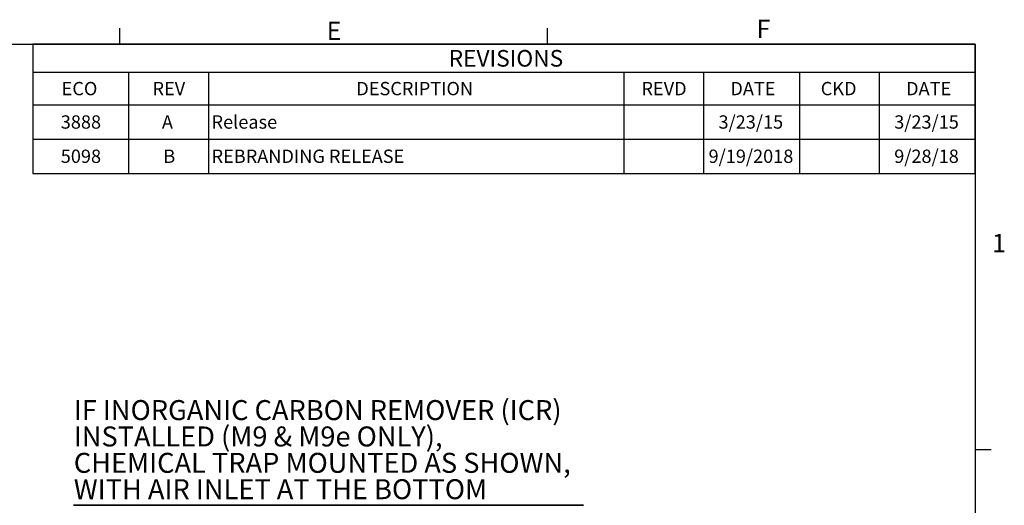
# Model space of a CAD drawing. Units: millimetres. Extents: x 45 to 2123, y 21 to 1345.
# Drawn here: x 1340 to 2123, y 959 to 1345 of the extents above; entities that cross this region are included whole.
import ezdxf

# ---------------------------------------------------------------- set-up
doc = ezdxf.new("R2010")
doc.units = ezdxf.units.MM
doc.header["$LTSCALE"] = 5
doc.layers.add('BORDER', color=7, linetype='Continuous')
doc.layers.add('TEXT', color=7, linetype='Continuous')
doc.styles.add('SLDTEXTSTYLE0', font='TXT', dxfattribs={"width": 0.75})

# ---------------------------------------------------------------- blocks, each defined once
blk = doc.blocks.new('SW_NOTE_1')
at = {"layer": 'TEXT', "color": 0}
for p, q in [((0, 0), (405.39, 0)), ((405.39, 0), (0, 0)), ((0, 0), (405.39, 0)), ((405.39, 0), (0, 0)), ((0, 0), (405.39, 0)), ((405.39, 0), (0, 0))]:
    blk.add_line(p, q, dxfattribs=at)
at = {"layer": 'TEXT', "color": 0, "char_height": 15.875, "attachment_point": 1, "style": 'SLDTEXTSTYLE0'}
for s, insert in [('IF INORGANIC CARBON REMOVER (ICR)', (0.1, 83.59)), ('INSTALLED (M9 & M9e ONLY),', (0.1, 62.64)), ('CHEMICAL TRAP MOUNTED AS SHOWN,', (0.1, 41.68)), ('WITH AIR INLET AT THE BOTTOM', (0.1, 20.73))]:
    blk.add_mtext(s, dxfattribs=dict(at, insert=insert))
blk = doc.blocks.new('SW_TABLEANNOTATION_0')
at = {"layer": 'TEXT', "color": 0}
for p, q in [((0, 0), (0, -102.56)), ((749.3, 0), (0, 0)), ((749.3, -102.56), (749.3, 0)), ((0, -22.22), (749.3, -22.22)), ((76.2, -22.22), (76.2, -48.14)), ((139.7, -22.22), (139.7, -48.14)), ((469.9, -22.22), (469.9, -48.14)), ((533.4, -22.22), (533.4, -48.14)), ((609.6, -22.22), (609.6, -48.14)), ((673.1, -22.22), (673.1, -48.14)), ((0, -48.14), (749.3, -48.14)), ((76.2, -48.14), (76.2, -102.56)), ((139.7, -48.14), (139.7, -102.56)), ((469.9, -48.14), (469.9, -102.56)), ((533.4, -48.14), (533.4, -102.56)), ((609.6, -48.14), (609.6, -102.56)), ((673.1, -48.14), (673.1, -102.56)), ((0, -75.33), (749.3, -75.33)), ((0, -102.56), (749.3, -102.56))]:
    blk.add_line(p, q, dxfattribs=at)
at = {"layer": 'TEXT', "color": 0, "attachment_point": 1, "style": 'SLDTEXTSTYLE0'}
for s, insert, char_height in [('REVISIONS', (330.75, -4.53), 13.229), ('ECO', (23.01, -29.92), 10.583), ('REV', (95.25, -29.92), 10.583), ('DESCRIPTION', (257.29, -29.92), 10.5833), ('REVD', (484.01, -29.92), 10.583), ('DATE', (554.71, -29.92), 10.583), ('CKD', (626.54, -29.92), 10.583), ('DATE', (694.41, -29.92), 10.583), ('3888', (22.3, -56.47), 10.583), ('A', (102.73, -56.47), 10.58), ('Release', (142.2, -56.47), 10.583), ('3/23/15', (545.27, -56.47), 10.583), ('3/23/15', (684.97, -56.47), 10.583), ('5098', (22.3, -83.69), 10.583), ('B', (103.85, -83.69), 10.58), ('REBRANDING RELEASE', (142.2, -83.69), 10.5833), ('9/19/2018', (537.37, -83.69), 10.583), ('9/28/18', (684.97, -83.69), 10.583)]:
    blk.add_mtext(s, dxfattribs=dict(at, insert=insert, char_height=char_height))

msp = doc.modelspace()

# ---------------------------------------------------------------- linework, layer by layer
at = {"layer": 'BORDER'}
for p, q in [((59.06, 1325.22), (2099.95, 1325.22)), ((2099.95, 1325.22), (1490.35, 1325.22)), ((2099.95, 1325.22), (2099.95, 37.44)), ((2099.95, 1258.54), (2099.95, 1325.22))]:
    msp.add_line(p, q, dxfattribs=at)
at = {"layer": 'TEXT'}
for p, q in [((1419.65, 1337.92), (1419.65, 1325.22)), ((1759.8, 1337.92), (1759.8, 1325.22)), ((2099.95, 1003.27), (2112.64, 1003.27))]:
    msp.add_line(p, q, dxfattribs=at)

# ---------------------------------------------------------------- block references
for name, p in [('SW_TABLEANNOTATION_0', (1350.64, 1325.22)), ('SW_NOTE_1', (1383.19, 958.88))]:
    msp.add_blockref(name, p, dxfattribs=at)

# ---------------------------------------------------------------- texts
at = {"layer": 'TEXT', "char_height": 14.55, "attachment_point": 1, "style": 'SLDTEXTSTYLE0'}
for s, insert in [('E', (1584.36, 1343.27)), ('F', (1926.19, 1344.75)), ('1', (2113.41, 1174.5))]:
    msp.add_mtext(s, dxfattribs=dict(at, insert=insert))

doc.saveas('drawing.dxf')
